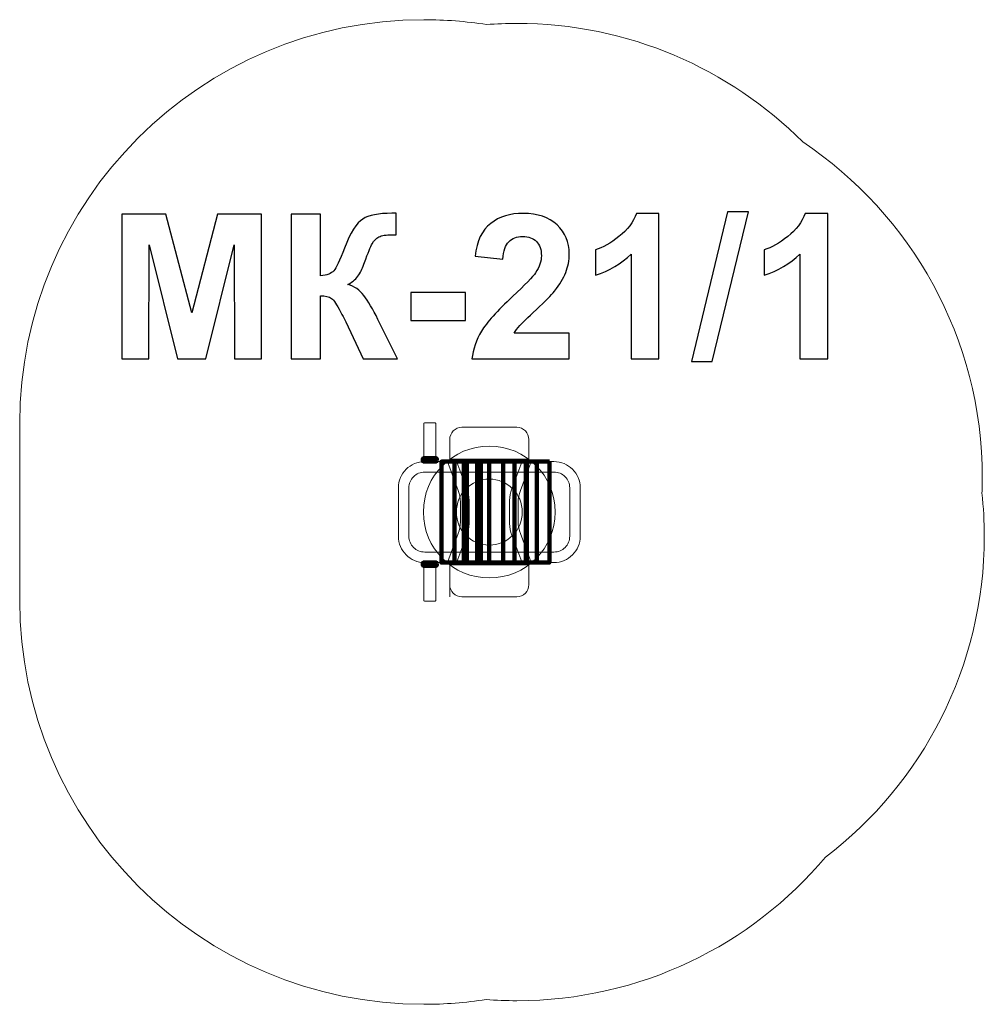
# Model space of a CAD drawing. Units: centimetres. Extents: x -10.36 to -7.97, y 12.06 to 14.5.
import ezdxf

# ---------------------------------------------------------------- set-up
doc = ezdxf.new("R2010")
doc.units = ezdxf.units.CM
doc.header["$MEASUREMENT"] = 0
doc.layers.add('layer 1', color=7, linetype='Continuous')

msp = doc.modelspace()

# ---------------------------------------------------------------- linework, layer by layer
at = {"layer": 'layer 1', "color": 242, "lineweight": 9}
msp.add_open_spline([(-9.36212, 14.49951), (-9.30929, 14.49951), (-9.25741, 14.49541), (-9.2068, 14.48751), (-9.2068, 14.48751), (-9.18206, 14.48934), (-9.15708, 14.4903), (-9.13188, 14.4903), (-9.13188, 14.4903), (-8.85545, 14.4903), (-8.60523, 14.37813), (-8.42422, 14.19684), (-8.42422, 14.19684), (-8.15626, 14.01746), (-7.97981, 13.71204), (-7.97981, 13.36536), (-7.97981, 13.36536), (-7.97981, 13.35277), (-7.98013, 13.34025), (-7.98059, 13.32777), (-7.98059, 13.32777), (-7.97683, 13.29253), (-7.97485, 13.25675), (-7.97485, 13.2205), (-7.97485, 13.2205), (-7.97485, 12.89668), (-8.12882, 12.60887), (-8.36748, 12.42611), (-8.36748, 12.42611), (-8.55092, 12.20883), (-8.82526, 12.07078), (-9.13188, 12.07078), (-9.13188, 12.07078), (-9.15751, 12.07078), (-9.18291, 12.07175), (-9.20806, 12.07365), (-9.20806, 12.07365), (-9.25828, 12.06588), (-9.30972, 12.06183), (-9.36212, 12.06183), (-9.36212, 12.06183), (-9.9144, 12.06183), (-10.36212, 12.50954), (-10.36212, 13.06183), (-10.36212, 13.06183), (-10.36212, 13.20906), (-10.36212, 13.35228), (-10.36212, 13.49951), (-10.36212, 13.49951), (-10.36212, 14.0518), (-9.9144, 14.49951), (-9.36212, 14.49951)], degree=3, knots=[0, 0, 0, 0, 0.0714286, 0.0714286, 0.0714286, 0.0714286, 0.1428571, 0.1428571, 0.1428571, 0.1428571, 0.2142857, 0.2142857, 0.2142857, 0.2142857, 0.2857143, 0.2857143, 0.2857143, 0.2857143, 0.3571429, 0.3571429, 0.3571429, 0.3571429, 0.4285714, 0.4285714, 0.4285714, 0.4285714, 0.5, 0.5, 0.5, 0.5, 0.5714286, 0.5714286, 0.5714286, 0.5714286, 0.6428571, 0.6428571, 0.6428571, 0.6428571, 0.7142857, 0.7142857, 0.7142857, 0.7142857, 0.7857143, 0.7857143, 0.7857143, 0.7857143, 0.8571429, 0.8571429, 0.8571429, 0.8571429, 1, 1, 1, 1], dxfattribs=at)
at = {"layer": 'layer 1', "color": 250}
for points, knots in [([(-10.10927, 13.65947), (-10.10927, 13.65947), (-10.10927, 14.018), (-10.10927, 14.018), (-10.10927, 14.018), (-10.10927, 14.018), (-10.00052, 14.018), (-10.00052, 14.018), (-10.00052, 14.018), (-10.00052, 14.018), (-9.93626, 13.77347), (-9.93626, 13.77347), (-9.93626, 13.77347), (-9.93626, 13.77347), (-9.87275, 14.018), (-9.87275, 14.018), (-9.87275, 14.018), (-9.87275, 14.018), (-9.76376, 14.018), (-9.76376, 14.018), (-9.76376, 14.018), (-9.76376, 14.018), (-9.76376, 13.65947), (-9.76376, 13.65947), (-9.76376, 13.65947), (-9.76376, 13.65947), (-9.83086, 13.65947), (-9.83086, 13.65947), (-9.83086, 13.65947), (-9.83086, 13.65947), (-9.83111, 13.94172), (-9.83111, 13.94172), (-9.83111, 13.94172), (-9.83111, 13.94172), (-9.90179, 13.65947), (-9.90179, 13.65947), (-9.90179, 13.65947), (-9.90179, 13.65947), (-9.97156, 13.65947), (-9.97156, 13.65947), (-9.97156, 13.65947), (-9.97156, 13.65947), (-10.04192, 13.94172), (-10.04192, 13.94172), (-10.04192, 13.94172), (-10.04192, 13.94172), (-10.04217, 13.65947), (-10.04217, 13.65947), (-10.04217, 13.65947), (-10.04217, 13.65947), (-10.10927, 13.65947), (-10.10927, 13.65947)], [0, 0, 0, 0, 0.0714286, 0.0714286, 0.0714286, 0.0714286, 0.1428571, 0.1428571, 0.1428571, 0.1428571, 0.2142857, 0.2142857, 0.2142857, 0.2142857, 0.2857143, 0.2857143, 0.2857143, 0.2857143, 0.3571429, 0.3571429, 0.3571429, 0.3571429, 0.4285714, 0.4285714, 0.4285714, 0.4285714, 0.5, 0.5, 0.5, 0.5, 0.5714286, 0.5714286, 0.5714286, 0.5714286, 0.6428571, 0.6428571, 0.6428571, 0.6428571, 0.7142857, 0.7142857, 0.7142857, 0.7142857, 0.7857143, 0.7857143, 0.7857143, 0.7857143, 0.8571429, 0.8571429, 0.8571429, 0.8571429, 1, 1, 1, 1]), ([(-9.69014, 14.018), (-9.69014, 14.018), (-9.61754, 14.018), (-9.61754, 14.018), (-9.61754, 14.018), (-9.61754, 14.018), (-9.61754, 13.86527), (-9.61754, 13.86527), (-9.61754, 13.86527), (-9.60143, 13.86694), (-9.5905, 13.87103), (-9.58482, 13.87779), (-9.58482, 13.87779), (-9.57915, 13.88447), (-9.5703, 13.90308), (-9.55845, 13.93363), (-9.55845, 13.93363), (-9.54351, 13.97243), (-9.52841, 13.99663), (-9.5133, 14.00607), (-9.5133, 14.00607), (-9.49828, 14.0155), (-9.47416, 14.02025), (-9.44078, 14.02025), (-9.44078, 14.02025), (-9.43911, 14.02025), (-9.4356, 14.02034), (-9.43026, 14.0205), (-9.43026, 14.0205), (-9.43026, 14.0205), (-9.43026, 13.96692), (-9.43026, 13.96692), (-9.43026, 13.96692), (-9.43026, 13.96692), (-9.44053, 13.96717), (-9.44053, 13.96717), (-9.44053, 13.96717), (-9.45538, 13.96717), (-9.46623, 13.96534), (-9.47307, 13.96167), (-9.47307, 13.96167), (-9.47992, 13.95799), (-9.48543, 13.9524), (-9.48968, 13.94489), (-9.48968, 13.94489), (-9.49394, 13.93738), (-9.5002, 13.92194), (-9.50846, 13.89857), (-9.50846, 13.89857), (-9.51288, 13.88614), (-9.51764, 13.87579), (-9.52281, 13.86744), (-9.52281, 13.86744), (-9.5279, 13.8591), (-9.537, 13.85125), (-9.55002, 13.84391), (-9.55002, 13.84391), (-9.53391, 13.8394), (-9.52064, 13.83014), (-9.51013, 13.81629), (-9.51013, 13.81629), (-9.49961, 13.80243), (-9.4881, 13.7829), (-9.47558, 13.75762), (-9.47558, 13.75762), (-9.47558, 13.75762), (-9.42676, 13.65947), (-9.42676, 13.65947), (-9.42676, 13.65947), (-9.42676, 13.65947), (-9.51188, 13.65947), (-9.51188, 13.65947), (-9.51188, 13.65947), (-9.51188, 13.65947), (-9.55486, 13.75177), (-9.55486, 13.75177), (-9.55486, 13.75177), (-9.55553, 13.75311), (-9.55695, 13.75561), (-9.55903, 13.75937), (-9.55903, 13.75937), (-9.55987, 13.76062), (-9.56287, 13.76629), (-9.56805, 13.77623), (-9.56805, 13.77623), (-9.57723, 13.79392), (-9.58474, 13.80493), (-9.59058, 13.80936), (-9.59058, 13.80936), (-9.59651, 13.81378), (-9.60544, 13.81603), (-9.61754, 13.8162), (-9.61754, 13.8162), (-9.61754, 13.8162), (-9.61754, 13.65947), (-9.61754, 13.65947), (-9.61754, 13.65947), (-9.61754, 13.65947), (-9.69014, 13.65947), (-9.69014, 13.65947), (-9.69014, 13.65947), (-9.69014, 13.65947), (-9.69014, 14.018), (-9.69014, 14.018)], [0, 0, 0, 0, 0.037037, 0.037037, 0.037037, 0.037037, 0.0740741, 0.0740741, 0.0740741, 0.0740741, 0.1111111, 0.1111111, 0.1111111, 0.1111111, 0.1481481, 0.1481481, 0.1481481, 0.1481481, 0.1851852, 0.1851852, 0.1851852, 0.1851852, 0.2222222, 0.2222222, 0.2222222, 0.2222222, 0.2592593, 0.2592593, 0.2592593, 0.2592593, 0.2962963, 0.2962963, 0.2962963, 0.2962963, 0.3333333, 0.3333333, 0.3333333, 0.3333333, 0.3703704, 0.3703704, 0.3703704, 0.3703704, 0.4074074, 0.4074074, 0.4074074, 0.4074074, 0.4444444, 0.4444444, 0.4444444, 0.4444444, 0.4814815, 0.4814815, 0.4814815, 0.4814815, 0.5185185, 0.5185185, 0.5185185, 0.5185185, 0.5555556, 0.5555556, 0.5555556, 0.5555556, 0.5925926, 0.5925926, 0.5925926, 0.5925926, 0.6296296, 0.6296296, 0.6296296, 0.6296296, 0.6666667, 0.6666667, 0.6666667, 0.6666667, 0.7037037, 0.7037037, 0.7037037, 0.7037037, 0.7407407, 0.7407407, 0.7407407, 0.7407407, 0.7777778, 0.7777778, 0.7777778, 0.7777778, 0.8148148, 0.8148148, 0.8148148, 0.8148148, 0.8518519, 0.8518519, 0.8518519, 0.8518519, 0.8888889, 0.8888889, 0.8888889, 0.8888889, 0.9259259, 0.9259259, 0.9259259, 0.9259259, 1, 1, 1, 1]), ([(-9.00196, 13.72306), (-9.00196, 13.72306), (-9.00196, 13.65947), (-9.00196, 13.65947), (-9.00196, 13.65947), (-9.00196, 13.65947), (-9.24281, 13.65947), (-9.24281, 13.65947), (-9.24281, 13.65947), (-9.24022, 13.68367), (-9.23238, 13.70654), (-9.21936, 13.72815), (-9.21936, 13.72815), (-9.20634, 13.74977), (-9.18055, 13.77848), (-9.14216, 13.81428), (-9.14216, 13.81428), (-9.1112, 13.84316), (-9.09226, 13.86277), (-9.08525, 13.87304), (-9.08525, 13.87304), (-9.07581, 13.88722), (-9.07106, 13.90124), (-9.07106, 13.91518), (-9.07106, 13.91518), (-9.07106, 13.93054), (-9.07515, 13.9423), (-9.08341, 13.95057), (-9.08341, 13.95057), (-9.09159, 13.95883), (-9.10294, 13.96292), (-9.11738, 13.96292), (-9.11738, 13.96292), (-9.13173, 13.96292), (-9.14308, 13.95858), (-9.15159, 13.9499), (-9.15159, 13.9499), (-9.16002, 13.9413), (-9.16486, 13.92695), (-9.1662, 13.90684), (-9.1662, 13.90684), (-9.1662, 13.90684), (-9.2348, 13.91368), (-9.2348, 13.91368), (-9.2348, 13.91368), (-9.23071, 13.95157), (-9.21794, 13.97878), (-9.19641, 13.9953), (-9.19641, 13.9953), (-9.17488, 14.01174), (-9.148, 14.02), (-9.11571, 14.02), (-9.11571, 14.02), (-9.08032, 14.02), (-9.05253, 14.01041), (-9.03225, 13.99129), (-9.03225, 13.99129), (-9.01205, 13.97218), (-9.00196, 13.9484), (-9.00196, 13.91994), (-9.00196, 13.91994), (-9.00196, 13.90375), (-9.00488, 13.88839), (-9.01064, 13.8737), (-9.01064, 13.8737), (-9.01639, 13.8591), (-9.02557, 13.84383), (-9.03818, 13.8278), (-9.03818, 13.8278), (-9.04644, 13.81712), (-9.06154, 13.80185), (-9.08324, 13.7819), (-9.08324, 13.7819), (-9.10502, 13.76195), (-9.11879, 13.74877), (-9.12455, 13.74218), (-9.12455, 13.74218), (-9.1304, 13.73567), (-9.13507, 13.72924), (-9.13866, 13.72306), (-9.13866, 13.72306), (-9.13866, 13.72306), (-9.00196, 13.72306), (-9.00196, 13.72306)], [0, 0, 0, 0, 0.0454545, 0.0454545, 0.0454545, 0.0454545, 0.0909091, 0.0909091, 0.0909091, 0.0909091, 0.1363636, 0.1363636, 0.1363636, 0.1363636, 0.1818182, 0.1818182, 0.1818182, 0.1818182, 0.2272727, 0.2272727, 0.2272727, 0.2272727, 0.2727273, 0.2727273, 0.2727273, 0.2727273, 0.3181818, 0.3181818, 0.3181818, 0.3181818, 0.3636364, 0.3636364, 0.3636364, 0.3636364, 0.4090909, 0.4090909, 0.4090909, 0.4090909, 0.4545455, 0.4545455, 0.4545455, 0.4545455, 0.5, 0.5, 0.5, 0.5, 0.5454545, 0.5454545, 0.5454545, 0.5454545, 0.5909091, 0.5909091, 0.5909091, 0.5909091, 0.6363636, 0.6363636, 0.6363636, 0.6363636, 0.6818182, 0.6818182, 0.6818182, 0.6818182, 0.7272727, 0.7272727, 0.7272727, 0.7272727, 0.7727273, 0.7727273, 0.7727273, 0.7727273, 0.8181818, 0.8181818, 0.8181818, 0.8181818, 0.8636364, 0.8636364, 0.8636364, 0.8636364, 0.9090909, 0.9090909, 0.9090909, 0.9090909, 1, 1, 1, 1]), ([(-8.78005, 13.65947), (-8.78005, 13.65947), (-8.84865, 13.65947), (-8.84865, 13.65947), (-8.84865, 13.65947), (-8.84865, 13.65947), (-8.84865, 13.91902), (-8.84865, 13.91902), (-8.84865, 13.91902), (-8.87369, 13.89549), (-8.90323, 13.87804), (-8.93728, 13.86678), (-8.93728, 13.86678), (-8.93728, 13.86678), (-8.93728, 13.92937), (-8.93728, 13.92937), (-8.93728, 13.92937), (-8.91934, 13.93521), (-8.89989, 13.94631), (-8.87895, 13.96275), (-8.87895, 13.96275), (-8.85791, 13.97911), (-8.84356, 13.99822), (-8.83571, 14.02), (-8.83571, 14.02), (-8.83571, 14.02), (-8.78005, 14.02), (-8.78005, 14.02), (-8.78005, 14.02), (-8.78005, 14.02), (-8.78005, 13.65947), (-8.78005, 13.65947)], [0, 0, 0, 0, 0.1111111, 0.1111111, 0.1111111, 0.1111111, 0.2222222, 0.2222222, 0.2222222, 0.2222222, 0.3333333, 0.3333333, 0.3333333, 0.3333333, 0.4444444, 0.4444444, 0.4444444, 0.4444444, 0.5555556, 0.5555556, 0.5555556, 0.5555556, 0.6666667, 0.6666667, 0.6666667, 0.6666667, 0.7777778, 0.7777778, 0.7777778, 0.7777778, 1, 1, 1, 1]), ([(-8.69935, 13.65346), (-8.69935, 13.65346), (-8.61022, 14.02401), (-8.61022, 14.02401), (-8.61022, 14.02401), (-8.61022, 14.02401), (-8.55864, 14.02401), (-8.55864, 14.02401), (-8.55864, 14.02401), (-8.55864, 14.02401), (-8.64828, 13.65346), (-8.64828, 13.65346), (-8.64828, 13.65346), (-8.64828, 13.65346), (-8.69935, 13.65346), (-8.69935, 13.65346)], [0, 0, 0, 0, 0.2, 0.2, 0.2, 0.2, 0.4, 0.4, 0.4, 0.4, 0.6, 0.6, 0.6, 0.6, 1, 1, 1, 1]), ([(-8.36244, 13.65947), (-8.36244, 13.65947), (-8.43104, 13.65947), (-8.43104, 13.65947), (-8.43104, 13.65947), (-8.43104, 13.65947), (-8.43104, 13.91902), (-8.43104, 13.91902), (-8.43104, 13.91902), (-8.45608, 13.89549), (-8.48562, 13.87804), (-8.51967, 13.86678), (-8.51967, 13.86678), (-8.51967, 13.86678), (-8.51967, 13.92937), (-8.51967, 13.92937), (-8.51967, 13.92937), (-8.50173, 13.93521), (-8.48228, 13.94631), (-8.46134, 13.96275), (-8.46134, 13.96275), (-8.4403, 13.97911), (-8.42595, 13.99822), (-8.4181, 14.02), (-8.4181, 14.02), (-8.4181, 14.02), (-8.36244, 14.02), (-8.36244, 14.02), (-8.36244, 14.02), (-8.36244, 14.02), (-8.36244, 13.65947), (-8.36244, 13.65947)], [0, 0, 0, 0, 0.1111111, 0.1111111, 0.1111111, 0.1111111, 0.2222222, 0.2222222, 0.2222222, 0.2222222, 0.3333333, 0.3333333, 0.3333333, 0.3333333, 0.4444444, 0.4444444, 0.4444444, 0.4444444, 0.5555556, 0.5555556, 0.5555556, 0.5555556, 0.6666667, 0.6666667, 0.6666667, 0.6666667, 0.7777778, 0.7777778, 0.7777778, 0.7777778, 1, 1, 1, 1]), ([(-9.39404, 13.75511), (-9.39404, 13.75511), (-9.39404, 13.82371), (-9.39404, 13.82371), (-9.39404, 13.82371), (-9.39404, 13.82371), (-9.25884, 13.82371), (-9.25884, 13.82371), (-9.25884, 13.82371), (-9.25884, 13.82371), (-9.25884, 13.75511), (-9.25884, 13.75511), (-9.25884, 13.75511), (-9.25884, 13.75511), (-9.39404, 13.75511), (-9.39404, 13.75511)], [0, 0, 0, 0, 0.2, 0.2, 0.2, 0.2, 0.4, 0.4, 0.4, 0.4, 0.6, 0.6, 0.6, 0.6, 1, 1, 1, 1])]:
    msp.add_open_spline(points, degree=3, knots=knots, dxfattribs=at)
at = {"layer": 'layer 1', "color": 7, "lineweight": 0}
for points in [[(-9.33212, 13.40784), (-9.33212, 13.40784), (-9.33212, 13.49951), (-9.33212, 13.49951), (-9.33212, 13.49951), (-9.33212, 13.50061), (-9.33302, 13.50151), (-9.33412, 13.50151), (-9.33412, 13.50151), (-9.33412, 13.50151), (-9.36012, 13.50151), (-9.36012, 13.50151), (-9.36012, 13.50151), (-9.36122, 13.50151), (-9.36212, 13.50061), (-9.36212, 13.49951), (-9.36212, 13.49951), (-9.36212, 13.49951), (-9.36212, 13.40784), (-9.36212, 13.40784), (-9.36212, 13.40784), (-9.36212, 13.40674), (-9.36122, 13.40584), (-9.36012, 13.40584), (-9.36012, 13.40584), (-9.36012, 13.40584), (-9.33412, 13.40584), (-9.33412, 13.40584), (-9.33412, 13.40584), (-9.33302, 13.40584), (-9.33212, 13.40674), (-9.33212, 13.40784)], [(-9.33212, 13.1535), (-9.33212, 13.1535), (-9.33212, 13.06183), (-9.33212, 13.06183), (-9.33212, 13.06183), (-9.33212, 13.06073), (-9.33302, 13.05983), (-9.33412, 13.05983), (-9.33412, 13.05983), (-9.33412, 13.05983), (-9.36012, 13.05983), (-9.36012, 13.05983), (-9.36012, 13.05983), (-9.36122, 13.05983), (-9.36212, 13.06073), (-9.36212, 13.06183), (-9.36212, 13.06183), (-9.36212, 13.06183), (-9.36212, 13.1535), (-9.36212, 13.1535), (-9.36212, 13.1535), (-9.36212, 13.1546), (-9.36122, 13.1555), (-9.36012, 13.1555), (-9.36012, 13.1555), (-9.36012, 13.1555), (-9.33412, 13.1555), (-9.33412, 13.1555), (-9.33412, 13.1555), (-9.33302, 13.1555), (-9.33212, 13.1546), (-9.33212, 13.1535)]]:
    msp.add_open_spline(points, degree=3, knots=[0, 0, 0, 0, 0.1111111, 0.1111111, 0.1111111, 0.1111111, 0.2222222, 0.2222222, 0.2222222, 0.2222222, 0.3333333, 0.3333333, 0.3333333, 0.3333333, 0.4444444, 0.4444444, 0.4444444, 0.4444444, 0.5555556, 0.5555556, 0.5555556, 0.5555556, 0.6666667, 0.6666667, 0.6666667, 0.6666667, 0.7777778, 0.7777778, 0.7777778, 0.7777778, 1, 1, 1, 1], dxfattribs=at)
at = {"layer": 'layer 1', "color": 7, "lineweight": 5}
for points in [[(-9.26784, 13.4903), (-9.26784, 13.4903), (-9.13187, 13.4903), (-9.13187, 13.4903), (-9.13187, 13.4903), (-9.11537, 13.4903), (-9.10188, 13.47681), (-9.10188, 13.46031), (-9.10188, 13.46031), (-9.10188, 13.46031), (-9.10188, 13.41115), (-9.10188, 13.41115), (-9.10188, 13.41115), (-9.10188, 13.41115), (-9.29783, 13.41115), (-9.29783, 13.41115), (-9.29783, 13.41115), (-9.29783, 13.41115), (-9.29783, 13.46031), (-9.29783, 13.46031), (-9.29783, 13.46031), (-9.29783, 13.47681), (-9.28434, 13.4903), (-9.26784, 13.4903)], [(-9.26784, 13.07078), (-9.26784, 13.07078), (-9.13187, 13.07078), (-9.13187, 13.07078), (-9.13187, 13.07078), (-9.11537, 13.07078), (-9.10188, 13.08427), (-9.10188, 13.10077), (-9.10188, 13.10077), (-9.10188, 13.10077), (-9.10188, 13.14993), (-9.10188, 13.14993), (-9.10188, 13.14993), (-9.10188, 13.14993), (-9.29783, 13.14993), (-9.29783, 13.14993), (-9.29783, 13.14993), (-9.29783, 13.14993), (-9.29783, 13.10077), (-9.29783, 13.10077), (-9.29783, 13.10077), (-9.29783, 13.08427), (-9.28434, 13.07078), (-9.26784, 13.07078)]]:
    msp.add_open_spline(points, degree=3, knots=[0, 0, 0, 0, 0.1428571, 0.1428571, 0.1428571, 0.1428571, 0.2857143, 0.2857143, 0.2857143, 0.2857143, 0.4285714, 0.4285714, 0.4285714, 0.4285714, 0.5714286, 0.5714286, 0.5714286, 0.5714286, 0.7142857, 0.7142857, 0.7142857, 0.7142857, 1, 1, 1, 1], dxfattribs=at)
at = {"layer": 'layer 1', "color": 7, "lineweight": 9}
for points, knots in [([(-9.19985, 13.4438), (-9.10969, 13.4438), (-9.03659, 13.3707), (-9.03659, 13.28054), (-9.03659, 13.28054), (-9.03659, 13.19037), (-9.10969, 13.11728), (-9.19985, 13.11728), (-9.19985, 13.11728), (-9.29002, 13.11728), (-9.36312, 13.19037), (-9.36312, 13.28054), (-9.36312, 13.28054), (-9.36312, 13.3707), (-9.29002, 13.4438), (-9.19985, 13.4438)], [0, 0, 0, 0, 0.2, 0.2, 0.2, 0.2, 0.4, 0.4, 0.4, 0.4, 0.6, 0.6, 0.6, 0.6, 1, 1, 1, 1]), ([(-9.27131, 13.30504), (-9.27131, 13.30504), (-9.27131, 13.28054), (-9.27131, 13.28054), (-9.27131, 13.28054), (-9.27131, 13.28054), (-9.27131, 13.25604), (-9.27131, 13.25604), (-9.27131, 13.25604), (-9.27131, 13.24564), (-9.27295, 13.23675), (-9.27664, 13.22703), (-9.27664, 13.22703), (-9.27664, 13.22703), (-9.30039, 13.16457), (-9.30039, 13.16457), (-9.30039, 13.16457), (-9.3009, 13.16333), (-9.30118, 13.16197), (-9.30118, 13.16054), (-9.30118, 13.16054), (-9.30118, 13.15468), (-9.29643, 13.14993), (-9.29057, 13.14993), (-9.29057, 13.14993), (-9.28594, 13.14993), (-9.282, 13.15289), (-9.28055, 13.15703), (-9.28055, 13.15703), (-9.28055, 13.15703), (-9.25542, 13.22314), (-9.25542, 13.22314), (-9.25542, 13.22314), (-9.25172, 13.23285), (-9.25009, 13.24174), (-9.25009, 13.25214), (-9.25009, 13.25214), (-9.25009, 13.25214), (-9.25009, 13.28054), (-9.25009, 13.28054), (-9.25009, 13.28054), (-9.25009, 13.28054), (-9.25009, 13.30893), (-9.25009, 13.30893), (-9.25009, 13.30893), (-9.25009, 13.31933), (-9.25172, 13.32822), (-9.25542, 13.33794), (-9.25542, 13.33794), (-9.25542, 13.33794), (-9.28055, 13.40405), (-9.28055, 13.40405), (-9.28055, 13.40405), (-9.282, 13.40818), (-9.28594, 13.41115), (-9.29057, 13.41115), (-9.29057, 13.41115), (-9.29643, 13.41115), (-9.30118, 13.4064), (-9.30118, 13.40053), (-9.30118, 13.40053), (-9.30118, 13.39911), (-9.3009, 13.39775), (-9.30039, 13.39651), (-9.30039, 13.39651), (-9.30039, 13.39651), (-9.27664, 13.33404), (-9.27664, 13.33404), (-9.27664, 13.33404), (-9.27295, 13.32432), (-9.27131, 13.31543), (-9.27131, 13.30504)], [0, 0, 0, 0, 0.0526316, 0.0526316, 0.0526316, 0.0526316, 0.1052632, 0.1052632, 0.1052632, 0.1052632, 0.1578947, 0.1578947, 0.1578947, 0.1578947, 0.2105263, 0.2105263, 0.2105263, 0.2105263, 0.2631579, 0.2631579, 0.2631579, 0.2631579, 0.3157895, 0.3157895, 0.3157895, 0.3157895, 0.3684211, 0.3684211, 0.3684211, 0.3684211, 0.4210526, 0.4210526, 0.4210526, 0.4210526, 0.4736842, 0.4736842, 0.4736842, 0.4736842, 0.5263158, 0.5263158, 0.5263158, 0.5263158, 0.5789474, 0.5789474, 0.5789474, 0.5789474, 0.6315789, 0.6315789, 0.6315789, 0.6315789, 0.6842105, 0.6842105, 0.6842105, 0.6842105, 0.7368421, 0.7368421, 0.7368421, 0.7368421, 0.7894737, 0.7894737, 0.7894737, 0.7894737, 0.8421053, 0.8421053, 0.8421053, 0.8421053, 0.8947368, 0.8947368, 0.8947368, 0.8947368, 1, 1, 1, 1]), ([(-9.12839, 13.30504), (-9.12839, 13.30504), (-9.12839, 13.28054), (-9.12839, 13.28054), (-9.12839, 13.28054), (-9.12839, 13.28054), (-9.12839, 13.25604), (-9.12839, 13.25604), (-9.12839, 13.25604), (-9.12839, 13.24564), (-9.12676, 13.23675), (-9.12307, 13.22703), (-9.12307, 13.22703), (-9.12307, 13.22703), (-9.09932, 13.16457), (-9.09932, 13.16457), (-9.09932, 13.16457), (-9.09881, 13.16333), (-9.09853, 13.16197), (-9.09853, 13.16054), (-9.09853, 13.16054), (-9.09853, 13.15468), (-9.10328, 13.14993), (-9.10914, 13.14993), (-9.10914, 13.14993), (-9.11377, 13.14993), (-9.11771, 13.15289), (-9.11916, 13.15703), (-9.11916, 13.15703), (-9.11916, 13.15703), (-9.14429, 13.22314), (-9.14429, 13.22314), (-9.14429, 13.22314), (-9.14798, 13.23285), (-9.14962, 13.24174), (-9.14962, 13.25214), (-9.14962, 13.25214), (-9.14962, 13.25214), (-9.14962, 13.28054), (-9.14962, 13.28054), (-9.14962, 13.28054), (-9.14962, 13.28054), (-9.14962, 13.30893), (-9.14962, 13.30893), (-9.14962, 13.30893), (-9.14962, 13.31933), (-9.14798, 13.32822), (-9.14429, 13.33794), (-9.14429, 13.33794), (-9.14429, 13.33794), (-9.11916, 13.40405), (-9.11916, 13.40405), (-9.11916, 13.40405), (-9.11771, 13.40818), (-9.11377, 13.41115), (-9.10914, 13.41115), (-9.10914, 13.41115), (-9.10328, 13.41115), (-9.09853, 13.4064), (-9.09853, 13.40053), (-9.09853, 13.40053), (-9.09853, 13.39911), (-9.09881, 13.39775), (-9.09932, 13.39651), (-9.09932, 13.39651), (-9.09932, 13.39651), (-9.12307, 13.33404), (-9.12307, 13.33404), (-9.12307, 13.33404), (-9.12676, 13.32432), (-9.12839, 13.31543), (-9.12839, 13.30504)], [0, 0, 0, 0, 0.0526316, 0.0526316, 0.0526316, 0.0526316, 0.1052632, 0.1052632, 0.1052632, 0.1052632, 0.1578947, 0.1578947, 0.1578947, 0.1578947, 0.2105263, 0.2105263, 0.2105263, 0.2105263, 0.2631579, 0.2631579, 0.2631579, 0.2631579, 0.3157895, 0.3157895, 0.3157895, 0.3157895, 0.3684211, 0.3684211, 0.3684211, 0.3684211, 0.4210526, 0.4210526, 0.4210526, 0.4210526, 0.4736842, 0.4736842, 0.4736842, 0.4736842, 0.5263158, 0.5263158, 0.5263158, 0.5263158, 0.5789474, 0.5789474, 0.5789474, 0.5789474, 0.6315789, 0.6315789, 0.6315789, 0.6315789, 0.6842105, 0.6842105, 0.6842105, 0.6842105, 0.7368421, 0.7368421, 0.7368421, 0.7368421, 0.7894737, 0.7894737, 0.7894737, 0.7894737, 0.8421053, 0.8421053, 0.8421053, 0.8421053, 0.8947368, 0.8947368, 0.8947368, 0.8947368, 1, 1, 1, 1]), ([(-9.35236, 13.4055), (-9.35236, 13.4055), (-9.04735, 13.4055), (-9.04735, 13.4055), (-9.04735, 13.4055), (-9.04735, 13.4055), (-9.03984, 13.4055), (-9.03984, 13.4055), (-9.03984, 13.4055), (-9.02195, 13.4055), (-9.0057, 13.3982), (-8.99393, 13.38642), (-8.99393, 13.38642), (-8.98216, 13.37465), (-8.97485, 13.35839), (-8.97485, 13.3405), (-8.97485, 13.3405), (-8.97485, 13.3405), (-8.97485, 13.2205), (-8.97485, 13.2205), (-8.97485, 13.2205), (-8.97485, 13.20261), (-8.98216, 13.18636), (-8.99393, 13.17458), (-8.99393, 13.17458), (-9.0057, 13.16281), (-9.02195, 13.1555), (-9.03984, 13.1555), (-9.03984, 13.1555), (-9.03984, 13.1555), (-9.04735, 13.1555), (-9.04735, 13.1555), (-9.04735, 13.1555), (-9.04735, 13.1555), (-9.35236, 13.1555), (-9.35236, 13.1555), (-9.35236, 13.1555), (-9.35236, 13.1555), (-9.35987, 13.1555), (-9.35987, 13.1555), (-9.35987, 13.1555), (-9.37776, 13.1555), (-9.39401, 13.16281), (-9.40578, 13.17458), (-9.40578, 13.17458), (-9.41755, 13.18636), (-9.42485, 13.20261), (-9.42485, 13.2205), (-9.42485, 13.2205), (-9.42485, 13.2205), (-9.42485, 13.3405), (-9.42485, 13.3405), (-9.42485, 13.3405), (-9.42485, 13.35839), (-9.41755, 13.37465), (-9.40578, 13.38642), (-9.40578, 13.38642), (-9.39401, 13.3982), (-9.37776, 13.4055), (-9.35987, 13.4055), (-9.35987, 13.4055), (-9.35987, 13.4055), (-9.35236, 13.4055), (-9.35236, 13.4055)], [0, 0, 0, 0, 0.0588235, 0.0588235, 0.0588235, 0.0588235, 0.1176471, 0.1176471, 0.1176471, 0.1176471, 0.1764706, 0.1764706, 0.1764706, 0.1764706, 0.2352941, 0.2352941, 0.2352941, 0.2352941, 0.2941176, 0.2941176, 0.2941176, 0.2941176, 0.3529412, 0.3529412, 0.3529412, 0.3529412, 0.4117647, 0.4117647, 0.4117647, 0.4117647, 0.4705882, 0.4705882, 0.4705882, 0.4705882, 0.5294118, 0.5294118, 0.5294118, 0.5294118, 0.5882353, 0.5882353, 0.5882353, 0.5882353, 0.6470588, 0.6470588, 0.6470588, 0.6470588, 0.7058824, 0.7058824, 0.7058824, 0.7058824, 0.7647059, 0.7647059, 0.7647059, 0.7647059, 0.8235294, 0.8235294, 0.8235294, 0.8235294, 0.8823529, 0.8823529, 0.8823529, 0.8823529, 1, 1, 1, 1]), ([(-9.35987, 13.3795), (-9.35987, 13.3795), (-9.03984, 13.3795), (-9.03984, 13.3795), (-9.03984, 13.3795), (-9.02947, 13.3795), (-9.01963, 13.37536), (-9.01231, 13.36804), (-9.01231, 13.36804), (-9.00499, 13.36072), (-9.00085, 13.35087), (-9.00085, 13.3405), (-9.00085, 13.3405), (-9.00085, 13.3405), (-9.00085, 13.2205), (-9.00085, 13.2205), (-9.00085, 13.2205), (-9.00085, 13.21014), (-9.00499, 13.20029), (-9.01231, 13.19297), (-9.01231, 13.19297), (-9.01963, 13.18565), (-9.02947, 13.1815), (-9.03984, 13.1815), (-9.03984, 13.1815), (-9.03984, 13.1815), (-9.35987, 13.1815), (-9.35987, 13.1815), (-9.35987, 13.1815), (-9.37023, 13.1815), (-9.38008, 13.18565), (-9.3874, 13.19297), (-9.3874, 13.19297), (-9.39472, 13.20029), (-9.39886, 13.21014), (-9.39886, 13.2205), (-9.39886, 13.2205), (-9.39886, 13.2205), (-9.39886, 13.3405), (-9.39886, 13.3405), (-9.39886, 13.3405), (-9.39886, 13.35087), (-9.39472, 13.36072), (-9.3874, 13.36804), (-9.3874, 13.36804), (-9.38008, 13.37536), (-9.37024, 13.3795), (-9.35987, 13.3795)], [0, 0, 0, 0, 0.0769231, 0.0769231, 0.0769231, 0.0769231, 0.1538462, 0.1538462, 0.1538462, 0.1538462, 0.2307692, 0.2307692, 0.2307692, 0.2307692, 0.3076923, 0.3076923, 0.3076923, 0.3076923, 0.3846154, 0.3846154, 0.3846154, 0.3846154, 0.4615385, 0.4615385, 0.4615385, 0.4615385, 0.5384615, 0.5384615, 0.5384615, 0.5384615, 0.6153846, 0.6153846, 0.6153846, 0.6153846, 0.6923077, 0.6923077, 0.6923077, 0.6923077, 0.7692308, 0.7692308, 0.7692308, 0.7692308, 0.8461538, 0.8461538, 0.8461538, 0.8461538, 1, 1, 1, 1]), ([(-9.19985, 13.36217), (-9.15477, 13.36217), (-9.11822, 13.32562), (-9.11822, 13.28054), (-9.11822, 13.28054), (-9.11822, 13.23545), (-9.15477, 13.19891), (-9.19985, 13.19891), (-9.19985, 13.19891), (-9.24494, 13.19891), (-9.28148, 13.23545), (-9.28148, 13.28054), (-9.28148, 13.28054), (-9.28148, 13.32562), (-9.24494, 13.36217), (-9.19985, 13.36217)], [0, 0, 0, 0, 0.2, 0.2, 0.2, 0.2, 0.4, 0.4, 0.4, 0.4, 0.6, 0.6, 0.6, 0.6, 1, 1, 1, 1]), ([(-9.29783, 13.07078), (-9.29783, 13.07078), (-9.29783, 13.14993), (-9.29783, 13.14993), (-9.29783, 13.14993), (-9.29783, 13.14993), (-9.29783, 13.07078), (-9.29783, 13.07078)], [0, 0, 0, 0, 0.3333333, 0.3333333, 0.3333333, 0.3333333, 1, 1, 1, 1])]:
    msp.add_open_spline(points, degree=3, knots=knots, dxfattribs=at)
at = {"layer": 'layer 1', "color": 7, "lineweight": 211}
for points in [[(-9.32962, 13.40783), (-9.32962, 13.40783), (-9.32962, 13.41179), (-9.32962, 13.41179), (-9.32962, 13.41179), (-9.32962, 13.41308), (-9.33066, 13.41412), (-9.33195, 13.41412), (-9.33195, 13.41412), (-9.33195, 13.41412), (-9.36229, 13.41412), (-9.36229, 13.41412), (-9.36229, 13.41412), (-9.36358, 13.41412), (-9.36462, 13.41308), (-9.36462, 13.41179), (-9.36462, 13.41179), (-9.36462, 13.41179), (-9.36462, 13.40783), (-9.36462, 13.40783), (-9.36462, 13.40783), (-9.36462, 13.40654), (-9.36358, 13.4055), (-9.36229, 13.4055), (-9.36229, 13.4055), (-9.36229, 13.4055), (-9.33195, 13.4055), (-9.33195, 13.4055), (-9.33195, 13.4055), (-9.33066, 13.4055), (-9.32962, 13.40654), (-9.32962, 13.40783)], [(-9.32962, 13.15351), (-9.32962, 13.15351), (-9.32962, 13.14955), (-9.32962, 13.14955), (-9.32962, 13.14955), (-9.32962, 13.14826), (-9.33066, 13.14722), (-9.33195, 13.14722), (-9.33195, 13.14722), (-9.33195, 13.14722), (-9.36229, 13.14722), (-9.36229, 13.14722), (-9.36229, 13.14722), (-9.36358, 13.14722), (-9.36462, 13.14826), (-9.36462, 13.14955), (-9.36462, 13.14955), (-9.36462, 13.14955), (-9.36462, 13.15351), (-9.36462, 13.15351), (-9.36462, 13.15351), (-9.36462, 13.1548), (-9.36358, 13.15584), (-9.36229, 13.15584), (-9.36229, 13.15584), (-9.36229, 13.15584), (-9.33195, 13.15584), (-9.33195, 13.15584), (-9.33195, 13.15584), (-9.33066, 13.15584), (-9.32962, 13.1548), (-9.32962, 13.15351)]]:
    msp.add_open_spline(points, degree=3, knots=[0, 0, 0, 0, 0.1111111, 0.1111111, 0.1111111, 0.1111111, 0.2222222, 0.2222222, 0.2222222, 0.2222222, 0.3333333, 0.3333333, 0.3333333, 0.3333333, 0.4444444, 0.4444444, 0.4444444, 0.4444444, 0.5555556, 0.5555556, 0.5555556, 0.5555556, 0.6666667, 0.6666667, 0.6666667, 0.6666667, 0.7777778, 0.7777778, 0.7777778, 0.7777778, 1, 1, 1, 1], dxfattribs=at)
at = {"layer": 'layer 1', "color": 7, "lineweight": 100}
for points in [[(-9.26298, 13.4055), (-9.26298, 13.4055), (-9.26298, 13.1555), (-9.26298, 13.1555), (-9.26298, 13.1555), (-9.26298, 13.1555), (-9.31851, 13.1555), (-9.31851, 13.1555), (-9.31851, 13.1555), (-9.31851, 13.1555), (-9.31851, 13.4055), (-9.31851, 13.4055), (-9.31851, 13.4055), (-9.31851, 13.4055), (-9.26298, 13.4055), (-9.26298, 13.4055)], [(-9.23028, 13.4055), (-9.23028, 13.4055), (-9.23028, 13.1555), (-9.23028, 13.1555), (-9.23028, 13.1555), (-9.23028, 13.1555), (-9.28581, 13.1555), (-9.28581, 13.1555), (-9.28581, 13.1555), (-9.28581, 13.1555), (-9.28581, 13.4055), (-9.28581, 13.4055), (-9.28581, 13.4055), (-9.28581, 13.4055), (-9.23028, 13.4055), (-9.23028, 13.4055)], [(-9.19985, 13.4055), (-9.19985, 13.4055), (-9.19985, 13.1555), (-9.19985, 13.1555), (-9.19985, 13.1555), (-9.19985, 13.1555), (-9.2554, 13.1555), (-9.2554, 13.1555), (-9.2554, 13.1555), (-9.2554, 13.1555), (-9.2554, 13.4055), (-9.2554, 13.4055), (-9.2554, 13.4055), (-9.2554, 13.4055), (-9.19985, 13.4055), (-9.19985, 13.4055)], [(-9.16522, 13.4055), (-9.16522, 13.4055), (-9.16522, 13.1555), (-9.16522, 13.1555), (-9.16522, 13.1555), (-9.16522, 13.1555), (-9.22077, 13.1555), (-9.22077, 13.1555), (-9.22077, 13.1555), (-9.22077, 13.1555), (-9.22077, 13.4055), (-9.22077, 13.4055), (-9.22077, 13.4055), (-9.22077, 13.4055), (-9.16522, 13.4055), (-9.16522, 13.4055)], [(-9.10968, 13.4055), (-9.10968, 13.4055), (-9.10968, 13.1555), (-9.10968, 13.1555), (-9.10968, 13.1555), (-9.10968, 13.1555), (-9.16522, 13.1555), (-9.16522, 13.1555), (-9.16522, 13.1555), (-9.16522, 13.1555), (-9.16522, 13.4055), (-9.16522, 13.4055), (-9.16522, 13.4055), (-9.16522, 13.4055), (-9.10968, 13.4055), (-9.10968, 13.4055)], [(-9.08191, 13.4055), (-9.08191, 13.4055), (-9.08191, 13.1555), (-9.08191, 13.1555), (-9.08191, 13.1555), (-9.08191, 13.1555), (-9.13745, 13.1555), (-9.13745, 13.1555), (-9.13745, 13.1555), (-9.13745, 13.1555), (-9.13745, 13.4055), (-9.13745, 13.4055), (-9.13745, 13.4055), (-9.13745, 13.4055), (-9.08191, 13.4055), (-9.08191, 13.4055)], [(-9.05133, 13.4055), (-9.05133, 13.4055), (-9.05133, 13.1555), (-9.05133, 13.1555), (-9.05133, 13.1555), (-9.05133, 13.1555), (-9.10687, 13.1555), (-9.10687, 13.1555), (-9.10687, 13.1555), (-9.10687, 13.1555), (-9.10687, 13.4055), (-9.10687, 13.4055), (-9.10687, 13.4055), (-9.10687, 13.4055), (-9.05133, 13.4055), (-9.05133, 13.4055)]]:
    msp.add_open_spline(points, degree=3, knots=[0, 0, 0, 0, 0.2, 0.2, 0.2, 0.2, 0.4, 0.4, 0.4, 0.4, 0.6, 0.6, 0.6, 0.6, 1, 1, 1, 1], dxfattribs=at)

doc.saveas('drawing.dxf')
